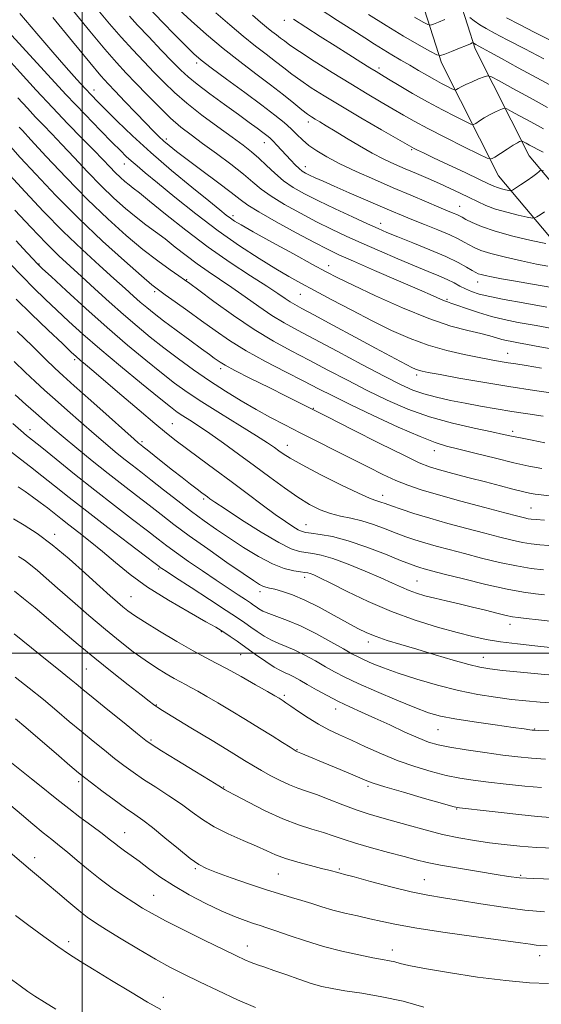
# Model space of a CAD drawing. Extents: x 2107300 to 2110200, y 309800 to 312700.
# Drawn here: x 2107983 to 2108126, y 311904 to 312174 of the extents above; entities that cross this region are included whole.
import ezdxf

# ---------------------------------------------------------------- set-up
doc = ezdxf.new("R2010")
doc.units = 0
doc.header["$MEASUREMENT"] = 0
for name, color, linetype, lineweight in [('BREAKLINE DTM HARD', 7, 'Continuous', 0), ('CONTOUR INDEX', 41, 'Continuous', 13), ('CONTOUR INTERMEDIATE', 44, 'Continuous', 0), ('GRID LINE', 7, 'Continuous', 0), ('SPOT ELEVATION DTM', 2, 'Continuous', 13)]:
    doc.layers.add(name, color=color, linetype=linetype, lineweight=lineweight)

msp = doc.modelspace()

# ---------------------------------------------------------------- linework, layer by layer
at = {"layer": 'BREAKLINE DTM HARD'}
for points in [[(2108077.98, 312433.48, 1022.11), (2108071.61, 312384.08, 1017.53), (2108067.45, 312349.09, 1013.16), (2108066.64, 312314.16, 1008.32), (2108069.06, 312274.96, 1002.54), (2108077.2, 312234.06, 996.35), (2108087.73, 312195.93, 987.67), (2108098.57, 312161.93, 979.58), (2108114.26, 312130.9, 973.09), (2108133.51, 312108.01, 967.04), (2108157.36, 312087.19, 961.16), (2108183.44, 312075.81, 957.2), (2108220.69, 312067.01, 950.7), (2108272.52, 312054.67, 940.47), (2108345.21, 312039.71, 924.62)], [(2108087.9, 312432.2, 1022.11), (2108081.53, 312382.85, 1017.53), (2108077.44, 312348.38, 1013.16), (2108076.65, 312314.35, 1008.32), (2108079, 312276.25, 1002.54), (2108086.94, 312236.37, 996.35), (2108097.32, 312198.78, 987.67), (2108107.85, 312165.73, 979.58), (2108122.66, 312136.45, 973.09), (2108140.67, 312115.04, 967.04), (2108162.77, 312095.74, 961.16), (2108186.61, 312085.34, 957.2), (2108223, 312076.74, 950.7), (2108274.69, 312064.43, 940.47), (2108347.23, 312049.5, 924.62)]]:
    msp.add_polyline3d(points, dxfattribs=at)
at = {"layer": 'CONTOUR INDEX', "flags": 128}
for points, elevation in [([(2108026.572, 312176.49), (2108029.947, 312173.408), (2108034.125, 312169.717), (2108038.691, 312165.874), (2108043.273, 312162.258), (2108047.661, 312158.934), (2108051.69, 312155.893), (2108055.206, 312153.148), (2108058.109, 312150.814), (2108060.315, 312149.034), (2108061.812, 312147.876), (2108062.89, 312147.126), (2108063.915, 312146.498), (2108065.217, 312145.732), (2108066.999, 312144.678), (2108069.429, 312143.211), (2108072.577, 312141.283), (2108076.117, 312139.15), (2108079.62, 312137.144), (2108082.771, 312135.509), (2108085.692, 312134.148), (2108088.616, 312132.876), (2108091.713, 312131.549), (2108094.901, 312130.174), (2108098.034, 312128.799), (2108100.986, 312127.464), (2108103.716, 312126.187), (2108106.199, 312124.979), (2108108.467, 312123.851), (2108110.77, 312122.8), (2108113.413, 312121.823), (2108116.542, 312120.929), (2108119.67, 312120.173), (2108122.151, 312119.627), (2108123.542, 312119.35), (2108124.223, 312119.359), (2108124.777, 312119.662), (2108125.662, 312120.254), (2108126.835, 312121.079)], 970), ([(2108078.595, 312175.181), (2108083.434, 312172.122), (2108088.218, 312169.25), (2108092.444, 312166.815), (2108095.585, 312165.049), (2108097.344, 312164.118), (2108098.352, 312163.923), (2108099.474, 312164.296), (2108101.323, 312165.053), (2108103.517, 312165.949), (2108105.422, 312166.722), (2108106.558, 312167.176), (2108107.062, 312167.368), (2108107.22, 312167.421), (2108107.283, 312167.435), (2108107.337, 312167.416), (2108107.426, 312167.349), (2108107.61, 312167.213), (2108107.991, 312166.967), (2108108.687, 312166.563), (2108109.859, 312165.925), (2108111.857, 312164.85), (2108115.079, 312163.105), (2108119.672, 312160.596), (2108124.79, 312157.79), (2108129.337, 312155.295)], 980), ([(2107991.917, 312174.37), (2107997.319, 312167.782), (2108002.057, 312162.037), (2108005.12, 312158.399), (2108007.116, 312156.156), (2108009.057, 312154.107), (2108011.689, 312151.354), (2108014.681, 312148.228), (2108017.432, 312145.364), (2108019.497, 312143.24), (2108021.04, 312141.71), (2108022.38, 312140.468), (2108023.85, 312139.209), (2108025.843, 312137.623), (2108028.767, 312135.401), (2108032.794, 312132.4), (2108037.17, 312129.145), (2108040.902, 312126.327), (2108043.378, 312124.4), (2108045.483, 312122.872), (2108048.483, 312121.012), (2108053.206, 312118.331), (2108058.742, 312115.296), (2108063.747, 312112.613), (2108067.332, 312110.759), (2108070.431, 312109.287), (2108074.435, 312107.518), (2108080.242, 312104.996), (2108086.79, 312102.158), (2108092.527, 312099.665), (2108096.275, 312098.019), (2108098.35, 312097.099), (2108099.448, 312096.629), (2108100.225, 312096.343), (2108101.195, 312096.024), (2108102.838, 312095.465), (2108105.476, 312094.535), (2108108.796, 312093.408), (2108112.33, 312092.33), (2108115.795, 312091.473), (2108119.653, 312090.708), (2108124.557, 312089.832), (2108130.853, 312088.707)], 960), ([(2107982.703, 312144.287), (2107983.592, 312143.316), (2107985.906, 312140.804), (2107990.107, 312136.268), (2107995.584, 312130.463), (2108001.46, 312124.455), (2108007.006, 312119.118), (2108012.074, 312114.574), (2108016.664, 312110.755), (2108020.74, 312107.613), (2108024.114, 312105.171), (2108026.563, 312103.472), (2108028.081, 312102.422), (2108029.527, 312101.376), (2108031.975, 312099.556), (2108036.171, 312096.444), (2108041.548, 312092.578), (2108047.209, 312088.755), (2108052.456, 312085.585), (2108057.389, 312082.902), (2108062.305, 312080.35), (2108067.438, 312077.653), (2108072.764, 312074.85), (2108078.195, 312072.06), (2108083.683, 312069.395), (2108089.339, 312066.95), (2108095.317, 312064.812), (2108101.608, 312063.051), (2108107.568, 312061.673), (2108112.392, 312060.669), (2108115.58, 312059.999), (2108117.855, 312059.506), (2108120.244, 312059.002), (2108123.461, 312058.359), (2108126.968, 312057.679)], 950), ([(2107980.187, 312106.837), (2107983.485, 312103.38), (2107986.694, 312100.14), (2107989.837, 312097.08), (2107993.007, 312094.07), (2107996.343, 312090.96), (2108000.164, 312087.506), (2108004.837, 312083.443), (2108010.486, 312078.693), (2108016.266, 312073.924), (2108021.093, 312069.994), (2108024.2, 312067.509), (2108026.103, 312066.074), (2108027.634, 312065.044), (2108029.504, 312063.859), (2108031.928, 312062.302), (2108034.996, 312060.243), (2108038.737, 312057.609), (2108042.924, 312054.573), (2108047.271, 312051.365), (2108051.516, 312048.207), (2108055.521, 312045.284), (2108059.173, 312042.769), (2108062.406, 312040.795), (2108065.331, 312039.329), (2108068.104, 312038.297), (2108070.87, 312037.597), (2108073.718, 312037.01), (2108076.726, 312036.291), (2108079.922, 312035.269), (2108083.132, 312034.072), (2108086.134, 312032.901), (2108088.789, 312031.909), (2108091.311, 312031.048), (2108093.997, 312030.221), (2108097.106, 312029.342), (2108100.728, 312028.37), (2108104.911, 312027.275), (2108109.626, 312026.061), (2108114.526, 312024.874), (2108119.184, 312023.89), (2108123.239, 312023.24), (2108126.585, 312022.864)], 940), ([(2107981.008, 312062.935), (2107983.175, 312061.054), (2107984.763, 312059.715), (2107986.391, 312058.393), (2107988.889, 312056.381), (2107992.851, 312053.175), (2107997.906, 312049.101), (2108003.447, 312044.694), (2108008.902, 312040.44), (2108013.847, 312036.637), (2108017.895, 312033.538), (2108020.845, 312031.265), (2108023.251, 312029.431), (2108025.855, 312027.521), (2108029.193, 312025.159), (2108032.984, 312022.534), (2108036.744, 312019.976), (2108040.055, 312017.765), (2108042.769, 312015.979), (2108044.805, 312014.647), (2108046.145, 312013.763), (2108047.017, 312013.172), (2108047.714, 312012.685), (2108048.509, 312012.145), (2108049.607, 312011.524), (2108051.197, 312010.83), (2108053.434, 312010.035), (2108056.349, 312008.972), (2108059.94, 312007.443), (2108064.092, 312005.362), (2108068.24, 312003.096), (2108071.707, 312001.129), (2108074.041, 311999.804), (2108075.696, 311998.916), (2108077.354, 311998.124), (2108079.605, 311997.144), (2108082.69, 311995.923), (2108086.757, 311994.469), (2108091.841, 311992.825), (2108097.517, 311991.169), (2108103.243, 311989.718), (2108108.569, 311988.632), (2108113.412, 311987.859), (2108117.778, 311987.294), (2108121.743, 311986.846), (2108125.651, 311986.487), (2108129.916, 311986.208)], 930), ([(2107981.426, 312016.971), (2107983.918, 312014.965), (2107987.094, 312012.358), (2107990.746, 312009.302), (2107994.703, 312005.937), (2107998.942, 312002.339), (2108003.476, 311998.572), (2108008.216, 311994.758), (2108012.658, 311991.262), (2108016.195, 311988.505), (2108018.401, 311986.782), (2108019.568, 311985.869), (2108020.169, 311985.408), (2108020.736, 311985.019), (2108022.042, 311984.211), (2108024.92, 311982.469), (2108029.817, 311979.509), (2108035.645, 311975.983), (2108040.927, 311972.774), (2108044.575, 311970.541), (2108047.046, 311969.034), (2108049.18, 311967.779), (2108051.631, 311966.412), (2108054.294, 311965.023), (2108056.879, 311963.815), (2108059.206, 311962.91), (2108061.554, 311962.113), (2108064.314, 311961.148), (2108067.738, 311959.832), (2108071.512, 311958.344), (2108075.183, 311956.958), (2108078.451, 311955.866), (2108081.627, 311954.932), (2108085.178, 311953.94), (2108089.427, 311952.741), (2108094.123, 311951.453), (2108098.871, 311950.261), (2108103.362, 311949.308), (2108107.616, 311948.564), (2108111.734, 311947.956), (2108115.833, 311947.43), (2108120.073, 311946.992), (2108124.629, 311946.668), (2108129.573, 311946.469)], 920), ([(2107980.388, 311958.175), (2107983.314, 311955.717), (2107986.436, 311953.087), (2107989.32, 311950.691), (2107991.675, 311948.801), (2107993.764, 311947.154), (2107995.991, 311945.35), (2107998.667, 311943.1), (2108001.715, 311940.548), (2108004.968, 311937.949), (2108008.251, 311935.524), (2108011.378, 311933.368), (2108014.158, 311931.542), (2108016.562, 311930.028), (2108019.203, 311928.503), (2108022.857, 311926.561), (2108027.97, 311923.965), (2108033.668, 311921.126), (2108038.75, 311918.622), (2108042.315, 311916.887), (2108044.668, 311915.793), (2108046.415, 311915.069), (2108048.109, 311914.463), (2108050.086, 311913.804), (2108052.63, 311912.939), (2108055.89, 311911.783), (2108059.477, 311910.515), (2108062.868, 311909.383), (2108065.741, 311908.562), (2108068.582, 311907.947), (2108072.076, 311907.362), (2108076.713, 311906.647), (2108082.201, 311905.706), (2108088.048, 311904.458), (2108093.773, 311902.891)], 910)]:
    msp.add_lwpolyline(points, dxfattribs=dict(at, elevation=elevation))
at = {"layer": 'CONTOUR INTERMEDIATE', "flags": 128}
for points, elevation in [([(2107982.907, 312175.442), (2107987.517, 312169.939), (2107991.901, 312164.851), (2107995.599, 312160.647), (2107998.559, 312157.349), (2108000.831, 312154.872), (2108002.554, 312153.04), (2108004.221, 312151.327), (2108006.415, 312149.119), (2108009.601, 312145.947), (2108013.781, 312141.924), (2108018.841, 312137.307), (2108024.54, 312132.411), (2108030.134, 312127.785), (2108034.753, 312124.033), (2108037.774, 312121.584), (2108039.551, 312120.155), (2108040.685, 312119.286), (2108041.802, 312118.525), (2108043.627, 312117.435), (2108046.912, 312115.589), (2108052.044, 312112.756), (2108057.963, 312109.51), (2108063.249, 312106.623), (2108066.97, 312104.612), (2108070.155, 312102.972), (2108074.324, 312100.945), (2108080.522, 312098.023), (2108087.901, 312094.704), (2108095.138, 312091.741), (2108101.153, 312089.706), (2108105.849, 312088.447), (2108109.373, 312087.633), (2108111.9, 312086.988), (2108113.711, 312086.456), (2108115.117, 312086.036), (2108116.417, 312085.715), (2108117.864, 312085.428), (2108119.702, 312085.099), (2108122.189, 312084.654), (2108125.627, 312084.027), (2108130.333, 312083.154)], 958), ([(2107997.576, 312176.079), (2108002.072, 312170.643), (2108006.225, 312165.694), (2108009.454, 312161.994), (2108012.102, 312159.118), (2108014.745, 312156.35), (2108017.807, 312153.167), (2108021.096, 312149.824), (2108024.268, 312146.77), (2108027.103, 312144.307), (2108029.892, 312142.139), (2108033.05, 312139.825), (2108036.818, 312137.063), (2108040.75, 312134.119), (2108044.224, 312131.4), (2108046.849, 312129.189), (2108049.147, 312127.269), (2108051.871, 312125.301), (2108055.555, 312123.04), (2108059.872, 312120.636), (2108064.279, 312118.332), (2108068.385, 312116.299), (2108072.417, 312114.411), (2108076.755, 312112.463), (2108081.623, 312110.328), (2108086.625, 312108.17), (2108091.208, 312106.23), (2108094.94, 312104.684), (2108097.875, 312103.466), (2108100.185, 312102.449), (2108102.046, 312101.527), (2108103.644, 312100.678), (2108105.169, 312099.902), (2108106.832, 312099.19), (2108108.94, 312098.502), (2108111.823, 312097.788), (2108115.779, 312096.996), (2108120.973, 312096.058), (2108127.54, 312094.901)], 962), ([(2108004.292, 312176.489), (2108007.508, 312172.667), (2108010.701, 312168.975), (2108013.855, 312165.503), (2108016.904, 312162.271), (2108019.774, 312159.285), (2108022.468, 312156.512), (2108025.304, 312153.769), (2108028.681, 312150.837), (2108032.814, 312147.599), (2108037.2, 312144.351), (2108041.154, 312141.493), (2108044.174, 312139.295), (2108046.491, 312137.508), (2108048.52, 312135.758), (2108050.609, 312133.765), (2108052.847, 312131.64), (2108055.258, 312129.589), (2108057.903, 312127.75), (2108061.002, 312125.976), (2108064.811, 312124.051), (2108069.408, 312121.853), (2108074.162, 312119.638), (2108078.261, 312117.759), (2108081.194, 312116.44), (2108083.646, 312115.391), (2108086.602, 312114.194), (2108090.731, 312112.552), (2108095.442, 312110.642), (2108099.827, 312108.762), (2108103.167, 312107.162), (2108105.494, 312105.9), (2108107.026, 312104.99), (2108107.997, 312104.419), (2108108.705, 312104.077), (2108109.46, 312103.829), (2108110.572, 312103.555), (2108112.334, 312103.191), (2108115.037, 312102.69), (2108118.868, 312102.016), (2108123.591, 312101.198), (2108128.869, 312100.28)], 964), ([(2108012.943, 312174.691), (2108015.177, 312172.256), (2108018.255, 312169.012), (2108021.706, 312165.424), (2108024.803, 312162.22), (2108027.07, 312159.898), (2108029.045, 312158.049), (2108031.516, 312156.033), (2108035.015, 312153.404), (2108039.048, 312150.469), (2108042.864, 312147.725), (2108045.862, 312145.568), (2108048.054, 312143.982), (2108049.598, 312142.846), (2108050.672, 312142.023), (2108051.513, 312141.304), (2108052.373, 312140.464), (2108053.446, 312139.334), (2108054.688, 312137.989), (2108055.998, 312136.562), (2108057.281, 312135.18), (2108058.473, 312133.943), (2108059.517, 312132.944), (2108060.401, 312132.233), (2108061.289, 312131.685), (2108062.387, 312131.131), (2108063.91, 312130.414), (2108066.096, 312129.419), (2108069.189, 312128.046), (2108073.266, 312126.264), (2108077.723, 312124.33), (2108081.788, 312122.574), (2108084.93, 312121.226), (2108087.584, 312120.112), (2108090.424, 312118.956), (2108093.907, 312117.566), (2108097.604, 312116.077), (2108100.868, 312114.703), (2108103.22, 312113.609), (2108104.864, 312112.739), (2108106.174, 312111.987), (2108107.536, 312111.255), (2108109.387, 312110.477), (2108112.176, 312109.598), (2108116.13, 312108.597), (2108120.594, 312107.591), (2108124.69, 312106.729), (2108127.76, 312106.119)], 966), ([(2108018.534, 312176.717), (2108021.92, 312173.206), (2108025.481, 312169.553), (2108028.533, 312166.455), (2108030.672, 312164.356), (2108032.622, 312162.67), (2108035.391, 312160.556), (2108039.639, 312157.433), (2108044.641, 312153.771), (2108049.332, 312150.299), (2108052.881, 312147.581), (2108055.421, 312145.512), (2108057.323, 312143.818), (2108058.934, 312142.265), (2108060.499, 312140.769), (2108062.238, 312139.283), (2108064.37, 312137.752), (2108067.109, 312136.1), (2108070.669, 312134.243), (2108075.151, 312132.137), (2108080.205, 312129.892), (2108085.366, 312127.661), (2108090.21, 312125.586), (2108094.455, 312123.779), (2108097.859, 312122.345), (2108100.26, 312121.35), (2108101.834, 312120.703), (2108102.841, 312120.279), (2108103.549, 312119.948), (2108104.269, 312119.565), (2108105.322, 312118.985), (2108107.017, 312118.103), (2108109.602, 312116.977), (2108113.313, 312115.707), (2108118.152, 312114.403), (2108123.189, 312113.222), (2108127.258, 312112.331)], 968), ([(2108036.721, 312175.68), (2108040.492, 312172.359), (2108044.184, 312169.207), (2108047.52, 312166.525), (2108050.468, 312164.269), (2108053.054, 312162.314), (2108055.344, 312160.533), (2108057.561, 312158.813), (2108059.967, 312157.041), (2108062.824, 312155.097), (2108066.393, 312152.831), (2108070.938, 312150.083), (2108076.48, 312146.828), (2108082.095, 312143.578), (2108086.616, 312140.977), (2108089.216, 312139.482), (2108090.418, 312138.799), (2108091.082, 312138.447), (2108091.993, 312137.992), (2108093.635, 312137.197), (2108096.42, 312135.874), (2108100.509, 312133.947), (2108105.062, 312131.805), (2108108.991, 312129.947), (2108111.498, 312128.75), (2108112.939, 312128.085), (2108113.961, 312127.698), (2108115.065, 312127.383), (2108116.168, 312127.116), (2108117.043, 312126.924), (2108117.568, 312126.848), (2108118.043, 312127.006), (2108118.876, 312127.534), (2108120.329, 312128.497), (2108122.085, 312129.675), (2108123.682, 312130.779), (2108124.76, 312131.578), (2108125.377, 312132.088), (2108125.69, 312132.382), (2108125.927, 312132.498), (2108126.587, 312132.325)], 972), ([(2108046.708, 312175.047), (2108048.945, 312173.112), (2108050.616, 312171.689), (2108052.046, 312170.539), (2108053.309, 312169.572), (2108054.417, 312168.734), (2108055.482, 312167.918), (2108057.012, 312166.811), (2108059.618, 312165.048), (2108063.677, 312162.409), (2108068.629, 312159.263), (2108073.682, 312156.123), (2108078.185, 312153.406), (2108082.048, 312151.131), (2108085.323, 312149.22), (2108088.16, 312147.557), (2108091.113, 312145.878), (2108094.834, 312143.88), (2108099.667, 312141.407), (2108104.731, 312138.875), (2108108.834, 312136.844), (2108111.149, 312135.752), (2108112.297, 312135.546), (2108113.264, 312136.046), (2108114.788, 312137.051), (2108116.627, 312138.252), (2108118.295, 312139.316), (2108119.416, 312139.988), (2108120.049, 312140.325), (2108120.367, 312140.467), (2108120.539, 312140.518), (2108120.738, 312140.463), (2108121.131, 312140.255), (2108121.841, 312139.865), (2108122.796, 312139.34), (2108123.877, 312138.749), (2108125.038, 312138.128), (2108126.537, 312137.401)], 974), ([(2108065.058, 312176.843), (2108070.083, 312173.543), (2108074.273, 312170.858), (2108077.542, 312168.747), (2108080.176, 312167.043), (2108082.557, 312165.548), (2108084.989, 312164.1), (2108087.472, 312162.666), (2108089.932, 312161.248), (2108092.304, 312159.858), (2108094.56, 312158.533), (2108096.684, 312157.321), (2108098.635, 312156.267), (2108100.284, 312155.42), (2108101.476, 312154.827), (2108102.132, 312154.518), (2108102.457, 312154.459), (2108102.731, 312154.601), (2108103.203, 312154.902), (2108104.011, 312155.36), (2108105.264, 312155.981), (2108106.977, 312156.743), (2108108.799, 312157.511), (2108110.285, 312158.123), (2108111.218, 312158.4), (2108112.287, 312158.103), (2108114.41, 312156.978), (2108118.183, 312154.905), (2108122.931, 312152.298), (2108127.659, 312149.705)], 978), ([(2108057.96, 312173.905), (2108061.335, 312171.714), (2108065.301, 312169.192), (2108069.392, 312166.607), (2108073.183, 312164.205), (2108076.43, 312162.147), (2108078.929, 312160.568), (2108080.631, 312159.511), (2108082.094, 312158.625), (2108084.03, 312157.464), (2108086.964, 312155.702), (2108090.681, 312153.513), (2108094.784, 312151.191), (2108098.862, 312149.012), (2108102.471, 312147.169), (2108105.155, 312145.835), (2108106.64, 312145.135), (2108107.377, 312145.002), (2108107.997, 312145.324), (2108108.995, 312145.977), (2108110.319, 312146.806), (2108111.78, 312147.649), (2108113.196, 312148.365), (2108114.424, 312148.918), (2108115.326, 312149.295), (2108115.879, 312149.459), (2108116.513, 312149.283), (2108117.77, 312148.617), (2108120.041, 312147.369), (2108123.095, 312145.693), (2108126.55, 312143.801)], 976), ([(2108091.187, 312174.426), (2108093.537, 312173.101), (2108094.837, 312172.414), (2108095.582, 312172.269), (2108096.411, 312172.544), (2108097.794, 312173.109), (2108099.524, 312173.803)], 982), ([(2108106.335, 312174.346), (2108107.612, 312173.405), (2108109.118, 312172.387), (2108110.836, 312171.359), (2108113.178, 312170.089), (2108116.657, 312168.264), (2108121.491, 312165.74), (2108126.698, 312163.026)], 982), ([(2108116.424, 312174.295), (2108120.031, 312172.399), (2108123.991, 312170.35), (2108128.054, 312168.369)], 984), ([(2107978.674, 312171.619), (2107983.577, 312166.218), (2107989.537, 312159.701), (2107995.553, 312153.215), (2108000.779, 312147.711), (2108005.021, 312143.349), (2108008.243, 312140.09), (2108010.485, 312137.84), (2108012.091, 312136.27), (2108013.477, 312134.998), (2108015.069, 312133.634), (2108017.32, 312131.77), (2108020.691, 312128.993), (2108025.463, 312125.067), (2108031.206, 312120.461), (2108037.307, 312115.818), (2108043.211, 312111.685), (2108048.575, 312108.206), (2108053.111, 312105.43), (2108056.711, 312103.316), (2108059.985, 312101.482), (2108063.724, 312099.458), (2108068.494, 312096.907), (2108073.962, 312094.026), (2108079.571, 312091.142), (2108084.885, 312088.534), (2108089.963, 312086.285), (2108094.986, 312084.428), (2108100.04, 312082.978), (2108104.833, 312081.882), (2108108.98, 312081.065), (2108112.212, 312080.458), (2108114.737, 312080.003), (2108116.881, 312079.645), (2108119.035, 312079.312), (2108121.851, 312078.863), (2108126.041, 312078.14)], 956), ([(2107978.861, 312163.812), (2107982.975, 312159.263), (2107987.39, 312154.439), (2107991.849, 312149.66), (2107996.105, 312145.212), (2107999.947, 312141.265), (2108003.174, 312137.959), (2108005.658, 312135.38), (2108007.556, 312133.396), (2108009.095, 312131.822), (2108010.469, 312130.498), (2108011.724, 312129.373), (2108012.871, 312128.422), (2108014.021, 312127.532), (2108015.695, 312126.235), (2108018.515, 312123.979), (2108022.899, 312120.412), (2108028.446, 312115.991), (2108034.552, 312111.378), (2108040.628, 312107.146), (2108046.155, 312103.526), (2108050.628, 312100.664), (2108053.708, 312098.642), (2108055.699, 312097.288), (2108057.07, 312096.366), (2108058.343, 312095.601), (2108060.255, 312094.561), (2108063.599, 312092.773), (2108068.808, 312089.968), (2108074.893, 312086.679), (2108080.505, 312083.646), (2108084.597, 312081.441), (2108087.322, 312079.986), (2108089.132, 312079.038), (2108090.432, 312078.382), (2108091.43, 312077.926), (2108092.289, 312077.605), (2108093.264, 312077.339), (2108094.989, 312076.987), (2108098.195, 312076.392), (2108103.356, 312075.453), (2108109.927, 312074.298), (2108117.108, 312073.107), (2108124.149, 312072.037), (2108130.505, 312071.128)], 954), ([(2107982.338, 312152.342), (2107984.963, 312149.459), (2107987.203, 312147.055), (2107989.339, 312144.821), (2107991.644, 312142.428), (2107994.393, 312139.542), (2107997.756, 312135.961), (2108001.488, 312132.018), (2108005.241, 312128.178), (2108008.729, 312124.818), (2108011.915, 312121.963), (2108014.825, 312119.549), (2108017.507, 312117.485), (2108020.094, 312115.575), (2108022.74, 312113.595), (2108025.56, 312111.388), (2108028.515, 312109.061), (2108031.525, 312106.789), (2108034.548, 312104.681), (2108037.677, 312102.591), (2108041.042, 312100.311), (2108044.706, 312097.72), (2108048.47, 312095.048), (2108052.07, 312092.612), (2108055.41, 312090.591), (2108059.067, 312088.599), (2108063.787, 312086.109), (2108069.984, 312082.801), (2108076.746, 312079.179), (2108082.825, 312075.954), (2108087.322, 312073.66), (2108090.707, 312072.143), (2108093.792, 312071.07), (2108097.234, 312070.161), (2108101.054, 312069.33), (2108105.114, 312068.538), (2108109.298, 312067.757), (2108113.572, 312066.997), (2108117.926, 312066.28), (2108122.305, 312065.619), (2108126.489, 312065.017)], 952), ([(2107980.315, 312138.99), (2107983.02, 312135.976), (2107987.262, 312131.361), (2107992.774, 312125.553), (2107999.072, 312119.223), (2108005.614, 312113.026), (2108011.635, 312107.574), (2108016.309, 312103.465), (2108019.138, 312101.044), (2108020.915, 312099.637), (2108022.756, 312098.319), (2108025.516, 312096.367), (2108029.006, 312093.881), (2108032.776, 312091.164), (2108036.513, 312088.458), (2108040.456, 312085.741), (2108044.982, 312082.93), (2108050.283, 312079.995), (2108055.808, 312077.131), (2108060.823, 312074.591), (2108064.892, 312072.505), (2108068.783, 312070.521), (2108073.565, 312068.166), (2108079.892, 312065.161), (2108086.754, 312061.999), (2108092.729, 312059.367), (2108096.849, 312057.744), (2108099.97, 312056.782), (2108103.401, 312055.929), (2108108.076, 312054.766), (2108113.419, 312053.432), (2108118.475, 312052.199), (2108122.569, 312051.277), (2108126.131, 312050.613)], 948), ([(2107980.134, 312131.147), (2107984.346, 312126.516), (2107989.397, 312121.143), (2107994.768, 312115.678), (2107999.981, 312110.68), (2108004.718, 312106.345), (2108008.704, 312102.782), (2108011.755, 312100.04), (2108014.073, 312097.944), (2108015.956, 312096.264), (2108017.714, 312094.757), (2108019.716, 312093.141), (2108022.345, 312091.122), (2108025.795, 312088.543), (2108029.505, 312085.806), (2108032.728, 312083.446), (2108034.902, 312081.864), (2108036.219, 312080.914), (2108037.06, 312080.308), (2108037.855, 312079.757), (2108039.24, 312078.938), (2108041.902, 312077.526), (2108046.213, 312075.342), (2108051.294, 312072.807), (2108055.952, 312070.492), (2108059.433, 312068.753), (2108062.741, 312067.083), (2108067.319, 312064.76), (2108074.059, 312061.344), (2108081.652, 312057.518), (2108088.238, 312054.245), (2108092.502, 312052.226), (2108095.299, 312051.112), (2108098.026, 312050.291), (2108101.745, 312049.28), (2108106.173, 312048.106), (2108110.687, 312046.926), (2108114.753, 312045.873), (2108118.176, 312044.999), (2108120.848, 312044.335), (2108122.761, 312043.893), (2108124.306, 312043.606), (2108125.976, 312043.387), (2108128.164, 312043.164)], 946), ([(2107981.554, 312121.513), (2107985.936, 312116.8), (2107990.125, 312112.432), (2107993.598, 312108.995), (2107996.659, 312106.135), (2107999.818, 312103.264), (2108003.451, 312099.947), (2108007.388, 312096.362), (2108011.327, 312092.845), (2108015.049, 312089.643), (2108018.672, 312086.664), (2108022.4, 312083.732), (2108026.387, 312080.716), (2108030.591, 312077.666), (2108034.922, 312074.682), (2108039.287, 312071.85), (2108043.59, 312069.219), (2108047.732, 312066.823), (2108051.677, 312064.664), (2108055.631, 312062.595), (2108059.863, 312060.437), (2108064.541, 312058.064), (2108069.432, 312055.587), (2108074.202, 312053.171), (2108078.578, 312050.962), (2108082.53, 312049.019), (2108086.09, 312047.376), (2108089.4, 312046.025), (2108093.063, 312044.769), (2108097.79, 312043.364), (2108103.944, 312041.665), (2108110.487, 312039.915), (2108116.029, 312038.454), (2108119.537, 312037.537), (2108121.411, 312037.062), (2108122.405, 312036.845), (2108123.249, 312036.718), (2108124.555, 312036.596), (2108126.908, 312036.412)], 944), ([(2107981.904, 312113.079), (2107984.841, 312109.893), (2107986.627, 312107.956), (2107987.475, 312107.037), (2107987.823, 312106.665), (2107988.151, 312106.338), (2107989.124, 312105.425), (2107991.455, 312103.263), (2107995.599, 312099.435), (2108000.996, 312094.509), (2108006.83, 312089.304), (2108012.396, 312084.511), (2108017.423, 312080.337), (2108021.746, 312076.863), (2108025.352, 312074.077), (2108028.816, 312071.586), (2108032.86, 312068.905), (2108037.916, 312065.723), (2108043.246, 312062.433), (2108047.819, 312059.606), (2108050.875, 312057.66), (2108052.73, 312056.408), (2108053.966, 312055.509), (2108055.189, 312054.629), (2108057.084, 312053.441), (2108060.354, 312051.621), (2108065.348, 312049.019), (2108070.988, 312046.18), (2108075.837, 312043.825), (2108078.826, 312042.482), (2108080.35, 312041.911), (2108081.167, 312041.682), (2108081.962, 312041.427), (2108083.101, 312041.014), (2108084.875, 312040.372), (2108087.516, 312039.453), (2108091.028, 312038.3), (2108095.357, 312036.977), (2108100.366, 312035.558), (2108105.588, 312034.149), (2108110.47, 312032.865), (2108114.582, 312031.799), (2108117.968, 312030.968), (2108120.795, 312030.367), (2108123.244, 312029.979), (2108125.57, 312029.73), (2108128.044, 312029.533)], 942), ([(2107981.867, 312097.126), (2107986.043, 312093.063), (2107990.65, 312088.624), (2107994.559, 312084.878), (2107996.959, 312082.59), (2107998.316, 312081.336), (2107999.413, 312080.393), (2108000.943, 312079.119), (2108003.235, 312077.203), (2108006.53, 312074.414), (2108010.885, 312070.688), (2108015.625, 312066.626), (2108019.898, 312062.994), (2108023.114, 312060.327), (2108025.76, 312058.239), (2108028.589, 312056.109), (2108032.175, 312053.46), (2108036.368, 312050.371), (2108040.841, 312047.06), (2108045.277, 312043.75), (2108049.406, 312040.67), (2108052.967, 312038.05), (2108055.763, 312036.068), (2108057.84, 312034.683), (2108059.307, 312033.799), (2108060.335, 312033.307), (2108061.359, 312033.052), (2108062.878, 312032.861), (2108065.301, 312032.559), (2108068.689, 312031.947), (2108073.012, 312030.82), (2108078.098, 312029.087), (2108083.191, 312027.126), (2108087.392, 312025.43), (2108090.062, 312024.365), (2108091.594, 312023.797), (2108092.638, 312023.466), (2108093.846, 312023.126), (2108095.868, 312022.591), (2108099.353, 312021.685), (2108104.635, 312020.327), (2108110.794, 312018.801), (2108116.595, 312017.484), (2108121.079, 312016.658), (2108124.381, 312016.223), (2108126.909, 312015.984)], 938), ([(2107982.18, 312088.258), (2107986.259, 312084.24), (2107989.918, 312080.66), (2107992.51, 312078.174), (2107994.782, 312076.083), (2107997.828, 312073.351), (2108002.341, 312069.313), (2108007.404, 312064.783), (2108011.697, 312060.947), (2108014.237, 312058.69), (2108015.375, 312057.695), (2108015.8, 312057.344), (2108016.131, 312057.084), (2108016.724, 312056.617), (2108017.866, 312055.711), (2108019.747, 312054.214), (2108022.161, 312052.294), (2108024.807, 312050.203), (2108027.399, 312048.174), (2108029.726, 312046.368), (2108031.594, 312044.93), (2108032.879, 312043.952), (2108033.727, 312043.316), (2108034.353, 312042.851), (2108035.054, 312042.34), (2108036.445, 312041.382), (2108039.223, 312039.53), (2108043.756, 312036.565), (2108049.092, 312033.18), (2108053.948, 312030.295), (2108057.362, 312028.596), (2108059.64, 312027.844), (2108061.41, 312027.562), (2108063.255, 312027.319), (2108065.589, 312026.84), (2108068.783, 312025.893), (2108073.012, 312024.347), (2108077.661, 312022.477), (2108081.916, 312020.66), (2108085.171, 312019.195), (2108087.632, 312018.063), (2108089.713, 312017.169), (2108091.785, 312016.418), (2108094.067, 312015.733), (2108096.737, 312015.041), (2108099.908, 312014.281), (2108103.429, 312013.459), (2108107.083, 312012.595), (2108110.642, 312011.723), (2108113.826, 312010.932), (2108116.344, 312010.325), (2108118.085, 312009.964), (2108119.658, 312009.736), (2108121.853, 312009.487), (2108125.197, 312009.107), (2108129.169, 312008.661)], 936), ([(2107981.311, 312079.971), (2107984.357, 312077.04), (2107987.056, 312074.519), (2107989.663, 312072.157), (2107992.555, 312069.573), (2107995.982, 312066.515), (2107999.677, 312063.236), (2108003.242, 312060.117), (2108006.365, 312057.456), (2108009.071, 312055.222), (2108011.465, 312053.304), (2108013.694, 312051.559), (2108016.051, 312049.729), (2108018.868, 312047.527), (2108022.352, 312044.777), (2108026.211, 312041.747), (2108030.026, 312038.812), (2108033.506, 312036.247), (2108036.85, 312033.898), (2108040.381, 312031.511), (2108044.309, 312028.933), (2108048.372, 312026.447), (2108052.195, 312024.439), (2108055.456, 312023.188), (2108058.054, 312022.548), (2108059.942, 312022.264), (2108061.136, 312022.109), (2108061.906, 312021.974), (2108062.589, 312021.779), (2108063.545, 312021.412), (2108065.251, 312020.639), (2108068.209, 312019.193), (2108072.745, 312016.927), (2108078.485, 312014.186), (2108084.875, 312011.433), (2108091.382, 312009.052), (2108097.535, 312007.115), (2108102.881, 312005.612), (2108107.163, 312004.515), (2108110.906, 312003.712), (2108114.831, 312003.073), (2108119.418, 312002.494), (2108124.2, 312001.973), (2108128.468, 312001.534)], 934), ([(2107981.602, 312070.864), (2107984.544, 312068.231), (2107987.283, 312065.796), (2107989.624, 312063.717), (2107991.949, 312061.689), (2107994.786, 312059.287), (2107998.493, 312056.222), (2108002.766, 312052.75), (2108007.131, 312049.264), (2108011.202, 312046.078), (2108014.937, 312043.193), (2108018.382, 312040.532), (2108021.65, 312037.985), (2108025.145, 312035.303), (2108029.338, 312032.202), (2108034.454, 312028.556), (2108039.734, 312024.872), (2108044.169, 312021.815), (2108047.021, 312019.874), (2108048.62, 312018.849), (2108049.564, 312018.363), (2108050.393, 312018.082), (2108051.41, 312017.834), (2108052.86, 312017.487), (2108054.945, 312016.909), (2108057.693, 312015.968), (2108061.093, 312014.529), (2108065.046, 312012.547), (2108069.113, 312010.336), (2108072.768, 312008.296), (2108075.66, 312006.728), (2108078.123, 312005.532), (2108080.666, 312004.508), (2108083.721, 312003.477), (2108087.418, 312002.345), (2108091.812, 312001.042), (2108096.824, 311999.549), (2108101.836, 311998.071), (2108106.097, 311996.866), (2108109.169, 311996.109), (2108111.868, 311995.65), (2108115.321, 311995.251), (2108120.278, 311994.738), (2108125.96, 311994.183), (2108131.209, 311993.714)], 932), ([(2107980.64, 312055.097), (2107983.057, 312053.206), (2107985.849, 312051.055), (2107988.964, 312048.631), (2107992.409, 312045.897), (2107996.418, 312042.707), (2108001.282, 312038.887), (2108007.053, 312034.435), (2108012.814, 312030.036), (2108017.408, 312026.543), (2108020.005, 312024.568), (2108021.082, 312023.75), (2108021.441, 312023.484), (2108021.861, 312023.193), (2108023.022, 312022.426), (2108025.58, 312020.757), (2108029.869, 312017.971), (2108034.935, 312014.678), (2108039.506, 312011.697), (2108042.631, 312009.633), (2108044.667, 312008.255), (2108046.292, 312007.119), (2108048.056, 312005.883), (2108049.982, 312004.617), (2108051.963, 312003.489), (2108053.936, 312002.6), (2108056.02, 312001.774), (2108058.378, 312000.762), (2108061.1, 311999.395), (2108063.981, 311997.818), (2108066.742, 311996.252), (2108069.261, 311994.836), (2108072.045, 311993.383), (2108075.758, 311991.624), (2108080.776, 311989.407), (2108086.319, 311987.058), (2108091.32, 311985.023), (2108095.076, 311983.624), (2108098.352, 311982.687), (2108102.28, 311981.916), (2108107.582, 311981.088), (2108113.345, 311980.271), (2108118.25, 311979.603), (2108121.307, 311979.188), (2108122.842, 311978.977), (2108123.513, 311978.883), (2108124.028, 311978.831), (2108125.303, 311978.776), (2108128.304, 311978.684)], 928), ([(2107982.412, 312045.579), (2107984.337, 312044.316), (2107986.395, 312042.871), (2107988.473, 312041.336), (2107990.454, 312039.82), (2107992.285, 312038.382), (2107994.165, 312036.893), (2107996.361, 312035.172), (2107999.065, 312033.078), (2108002.189, 312030.624), (2108005.574, 312027.857), (2108009.144, 312024.824), (2108013.158, 312021.554), (2108017.961, 312018.075), (2108023.651, 312014.484), (2108029.357, 312011.172), (2108033.964, 312008.603), (2108036.695, 312007.073), (2108038.127, 312006.224), (2108039.173, 312005.528), (2108040.589, 312004.55), (2108042.5, 312003.219), (2108044.87, 312001.552), (2108047.603, 311999.622), (2108050.357, 311997.709), (2108052.729, 311996.147), (2108054.438, 311995.166), (2108055.691, 311994.575), (2108056.817, 311994.08), (2108058.109, 311993.428), (2108059.722, 311992.54), (2108061.777, 311991.375), (2108064.339, 311989.928), (2108067.26, 311988.329), (2108070.335, 311986.74), (2108073.431, 311985.267), (2108076.689, 311983.796), (2108080.32, 311982.157), (2108084.409, 311980.26), (2108088.543, 311978.338), (2108092.183, 311976.705), (2108095.019, 311975.583), (2108097.654, 311974.818), (2108100.924, 311974.167), (2108105.385, 311973.442), (2108110.492, 311972.692), (2108115.423, 311972.024), (2108119.588, 311971.518), (2108123.315, 311971.156), (2108127.165, 311970.894)], 926), ([(2107981.16, 312036.847), (2107984.038, 312035.123), (2107987.621, 312032.781), (2107991.806, 312029.695), (2107996.409, 312025.87), (2108000.945, 312021.845), (2108004.849, 312018.286), (2108007.709, 312015.7), (2108009.713, 312013.933), (2108011.2, 312012.671), (2108012.55, 312011.59), (2108014.317, 312010.335), (2108017.095, 312008.543), (2108021.219, 312006.01), (2108025.983, 312003.168), (2108030.422, 312000.608), (2108033.854, 311998.738), (2108036.741, 311997.243), (2108039.829, 311995.623), (2108043.608, 311993.544), (2108047.542, 311991.321), (2108050.837, 311989.432), (2108052.912, 311988.232), (2108054.018, 311987.582), (2108054.615, 311987.219), (2108055.14, 311986.886), (2108055.923, 311986.361), (2108057.268, 311985.427), (2108059.373, 311983.959), (2108062.011, 311982.192), (2108064.847, 311980.449), (2108067.645, 311978.962), (2108070.569, 311977.586), (2108073.882, 311976.082), (2108077.771, 311974.286), (2108082.107, 311972.341), (2108086.685, 311970.462), (2108091.304, 311968.831), (2108095.772, 311967.489), (2108099.902, 311966.442), (2108103.618, 311965.674), (2108107.305, 311965.089), (2108111.46, 311964.569), (2108116.37, 311964.028), (2108121.48, 311963.513), (2108126.027, 311963.103)], 924), ([(2107982.548, 312026.515), (2107984.167, 312025.476), (2107985.845, 312024.243), (2107987.742, 312022.664), (2107990.119, 312020.565), (2107993.258, 312017.772), (2107997.306, 312014.219), (2108001.859, 312010.288), (2108006.377, 312006.473), (2108010.43, 312003.169), (2108014.035, 312000.377), (2108017.318, 311998.002), (2108020.359, 311995.968), (2108023.061, 311994.288), (2108025.277, 311992.999), (2108026.949, 311992.088), (2108028.356, 311991.359), (2108029.86, 311990.57), (2108031.777, 311989.512), (2108034.221, 311988.11), (2108037.261, 311986.324), (2108040.889, 311984.156), (2108044.815, 311981.781), (2108048.673, 311979.414), (2108052.13, 311977.258), (2108054.976, 311975.46), (2108057.031, 311974.153), (2108058.197, 311973.417), (2108058.711, 311973.103), (2108058.889, 311973.01), (2108059.111, 311972.921), (2108059.998, 311972.558), (2108062.233, 311971.63), (2108066.168, 311969.983), (2108070.837, 311968.022), (2108074.942, 311966.288), (2108077.636, 311965.154), (2108079.879, 311964.318), (2108083.083, 311963.309), (2108088.152, 311961.81), (2108093.961, 311960.127), (2108098.88, 311958.717), (2108101.704, 311957.921), (2108102.942, 311957.605), (2108103.525, 311957.515), (2108104.334, 311957.429), (2108106.027, 311957.244), (2108109.207, 311956.886), (2108114.153, 311956.323), (2108119.845, 311955.688), (2108124.937, 311955.154), (2108128.524, 311954.848)], 922), ([(2107981.324, 312005.274), (2107986.102, 312001.404), (2107990.408, 311997.915), (2107993.457, 311995.458), (2107995.474, 311993.842), (2107996.933, 311992.663), (2107998.318, 311991.515), (2108000.152, 311989.991), (2108002.971, 311987.685), (2108007.03, 311984.403), (2108011.483, 311980.824), (2108015.205, 311977.842), (2108017.48, 311976.048), (2108019.228, 311974.815), (2108021.778, 311973.214), (2108025.998, 311970.615), (2108030.918, 311967.589), (2108035.108, 311965.007), (2108037.499, 311963.524), (2108038.464, 311962.917), (2108038.736, 311962.75), (2108039.02, 311962.604), (2108039.92, 311962.135), (2108042.011, 311961.023), (2108045.643, 311959.09), (2108050.249, 311956.741), (2108055.035, 311954.529), (2108059.344, 311952.876), (2108063.06, 311951.689), (2108066.204, 311950.748), (2108068.892, 311949.855), (2108071.623, 311948.909), (2108074.992, 311947.831), (2108079.351, 311946.586), (2108084.098, 311945.306), (2108088.388, 311944.168), (2108091.682, 311943.289), (2108094.663, 311942.56), (2108098.317, 311941.814), (2108103.275, 311940.937), (2108108.743, 311940.031), (2108113.568, 311939.25), (2108117.012, 311938.711), (2108119.991, 311938.373), (2108123.832, 311938.158), (2108129.384, 311937.998)], 918), ([(2107981.648, 311993.377), (2107985.491, 311990.323), (2107989.339, 311987.213), (2107992.998, 311984.173), (2107996.47, 311981.241), (2107999.803, 311978.436), (2108003.024, 311975.78), (2108006.079, 311973.319), (2108008.89, 311971.104), (2108011.445, 311969.145), (2108013.994, 311967.29), (2108016.853, 311965.343), (2108020.216, 311963.166), (2108023.802, 311960.854), (2108027.21, 311958.555), (2108030.182, 311956.387), (2108033.041, 311954.336), (2108036.251, 311952.355), (2108040.099, 311950.423), (2108044.152, 311948.616), (2108047.8, 311947.039), (2108050.639, 311945.756), (2108053.092, 311944.677), (2108055.791, 311943.672), (2108059.144, 311942.654), (2108062.678, 311941.701), (2108065.696, 311940.934), (2108067.676, 311940.438), (2108068.795, 311940.156), (2108069.405, 311939.995), (2108069.809, 311939.878), (2108070.119, 311939.782), (2108070.399, 311939.7), (2108070.824, 311939.591), (2108071.999, 311939.283), (2108074.641, 311938.57), (2108079.159, 311937.341), (2108084.736, 311935.868), (2108090.249, 311934.517), (2108094.893, 311933.552), (2108099.143, 311932.83), (2108103.791, 311932.105), (2108109.388, 311931.206), (2108115.515, 311930.265), (2108121.511, 311929.49), (2108126.844, 311929.027)], 916), ([(2107981.684, 311981.97), (2107984.512, 311979.598), (2107988.499, 311976.189), (2107992.89, 311972.411), (2107996.634, 311969.188), (2107999.018, 311967.157), (2108000.675, 311965.814), (2108002.574, 311964.365), (2108005.409, 311962.243), (2108008.76, 311959.765), (2108011.927, 311957.471), (2108014.434, 311955.718), (2108016.686, 311954.119), (2108019.311, 311952.102), (2108022.712, 311949.313), (2108026.395, 311946.25), (2108029.638, 311943.63), (2108031.995, 311941.954), (2108034.099, 311940.867), (2108036.856, 311939.801), (2108040.882, 311938.338), (2108045.636, 311936.66), (2108050.289, 311935.098), (2108054.192, 311933.901), (2108057.436, 311932.977), (2108060.293, 311932.149), (2108063.018, 311931.28), (2108065.795, 311930.38), (2108068.792, 311929.5), (2108072.108, 311928.675), (2108075.581, 311927.892), (2108078.981, 311927.126), (2108082.281, 311926.343), (2108086.256, 311925.484), (2108091.88, 311924.484), (2108099.652, 311923.321), (2108108.161, 311922.145), (2108115.518, 311921.152), (2108120.308, 311920.487), (2108123.012, 311920.101), (2108124.58, 311919.898), (2108125.9, 311919.781), (2108127.602, 311919.659)], 914), ([(2107980.182, 311970.2), (2107982.928, 311968.021), (2107986.129, 311965.482), (2107989.174, 311963.047), (2107991.639, 311961.041), (2107993.85, 311959.248), (2107996.319, 311957.312), (2107999.376, 311955.004), (2108002.614, 311952.593), (2108005.443, 311950.474), (2108007.442, 311948.93), (2108008.867, 311947.803), (2108010.144, 311946.825), (2108011.635, 311945.756), (2108013.447, 311944.471), (2108015.623, 311942.873), (2108018.214, 311940.902), (2108021.313, 311938.636), (2108025.024, 311936.191), (2108029.35, 311933.694), (2108033.898, 311931.329), (2108038.176, 311929.291), (2108041.786, 311927.728), (2108044.7, 311926.597), (2108046.986, 311925.804), (2108048.801, 311925.232), (2108050.662, 311924.653), (2108053.175, 311923.813), (2108056.782, 311922.543), (2108061.255, 311921.019), (2108066.204, 311919.497), (2108071.225, 311918.195), (2108075.881, 311917.161), (2108079.725, 311916.403), (2108082.452, 311915.905), (2108084.328, 311915.565), (2108085.765, 311915.26), (2108087.26, 311914.87), (2108089.663, 311914.3), (2108093.912, 311913.459), (2108100.543, 311912.32), (2108108.484, 311911.111), (2108116.26, 311910.122), (2108122.712, 311909.562), (2108127.949, 311909.302)], 912), ([(2107980.274, 311945.239), (2107983.315, 311942.637), (2107985.8, 311940.554), (2107988.016, 311938.719), (2107990.403, 311936.715), (2107993.259, 311934.266), (2107996.296, 311931.661), (2107999.081, 311929.331), (2108001.368, 311927.552), (2108003.655, 311925.975), (2108006.628, 311924.097), (2108010.732, 311921.579), (2108015.466, 311918.736), (2108020.089, 311916.046), (2108024.092, 311913.847), (2108027.895, 311911.902), (2108032.149, 311909.835), (2108037.261, 311907.403), (2108042.664, 311904.896), (2108047.546, 311902.736)], 908), ([(2107981.699, 311927.977), (2107985.384, 311925.227), (2107989.445, 311922.239), (2107993.275, 311919.5), (2107996.486, 311917.33), (2107999.581, 311915.372), (2108003.284, 311913.103), (2108008.048, 311910.187), (2108013.24, 311907.032), (2108017.955, 311904.237), (2108021.607, 311902.2)], 906), ([(2107979.973, 311910.934), (2107982.968, 311908.681), (2107985.047, 311907.186), (2107987.046, 311905.869), (2107989.633, 311904.261), (2107992.802, 311902.323)], 904)]:
    msp.add_lwpolyline(points, dxfattribs=dict(at, elevation=elevation))
at = {"layer": 'GRID LINE', "flags": 128}
for points in [[(2108000, 310000), (2108000, 312500)], [(2110000, 312000), (2107500, 312000)]]:
    msp.add_lwpolyline(points, dxfattribs=at)
at = {"layer": 'SPOT ELEVATION DTM'}
for p in [(2108055.44, 312173.55, 975.5), (2108031.44, 312161.87, 967.6), (2108081.48, 312160.5, 976.4), (2108003.23, 312154.47, 958.6), (2108062.04, 312145.67, 969.5), (2108023.11, 312141.03, 960.4), (2108049.95, 312140.05, 965.3), (2108090.39, 312138.06, 971.8), (2108011.6, 312134.19, 955.3), (2108061.28, 312133.43, 966.6), (2108103.63, 312122.51, 968.8), (2108041.36, 312119.98, 958.4), (2108081.88, 312117.89, 964.6), (2107988.13, 312106.73, 942.1), (2108067.68, 312106.27, 958.6), (2108028.65, 312102.43, 950.1), (2108108.51, 312101.81, 963.3), (2108019.89, 312099.17, 947.7), (2108059.82, 312098.43, 955.1), (2108100.13, 312097, 960.2), (2107997.97, 312080.45, 937.7), (2108116.79, 312082.26, 956.8), (2108038.04, 312078.05, 945.6), (2108091.75, 312076.24, 953.6), (2108063.46, 312067.12, 946.1), (2107985.67, 312061.31, 930.6), (2108024.76, 312062.92, 938.9), (2108118.17, 312060.83, 950.4), (2108016.45, 312057.95, 936.3), (2108056.31, 312056.96, 942.7), (2108096.67, 312055.54, 947.4), (2108033.38, 312042.22, 935.7), (2108082.5, 312043.3, 942.6), (2108123.13, 312039.76, 944.9), (2108061.45, 312035.2, 938.8), (2107992.44, 312032.56, 924.5), (2108021, 312023.08, 927.8), (2108061.04, 312020.75, 933.5), (2108091.89, 312019.75, 936.9), (2108013.37, 312015.46, 924.9), (2108048.78, 312016.86, 931.5), (2108117.42, 312007.88, 935.4), (2108038.19, 312005.89, 925.9), (2108078.55, 312003, 931.5), (2108043.49, 311999.6, 925.1), (2108110.1, 311998.86, 932.8), (2108001.11, 311995.66, 919.1), (2108055.49, 311988.4, 924.3), (2108020.39, 311985.77, 920.1), (2108069.52, 311984.68, 925.4), (2108097.64, 311978.97, 927.1), (2108124.17, 311979.19, 928.1), (2108018.85, 311976.1, 918.2), (2108058.99, 311973.47, 922.1), (2107999.03, 311964.72, 913.6), (2108038.86, 311963.27, 918.1), (2108078.46, 311963.41, 921.7), (2108102.76, 311957.2, 921.9), (2108011.65, 311950.75, 912.8), (2107986.94, 311943.9, 908.6), (2108031.01, 311940.85, 913.8), (2108070.56, 311940.72, 916.2), (2108053.81, 311939.37, 915.1), (2108093.87, 311937.83, 916.9), (2108120.33, 311939.01, 918.2), (2108019.64, 311933.5, 910.9), (2107996.26, 311920.78, 906.4), (2108045.32, 311919.59, 910.7), (2108085.08, 311918.5, 912.6), (2108125.5, 311917.02, 913.4), (2108022.26, 311905.58, 906.5)]:
    msp.add_point(p, dxfattribs=at)

doc.saveas('drawing.dxf')
